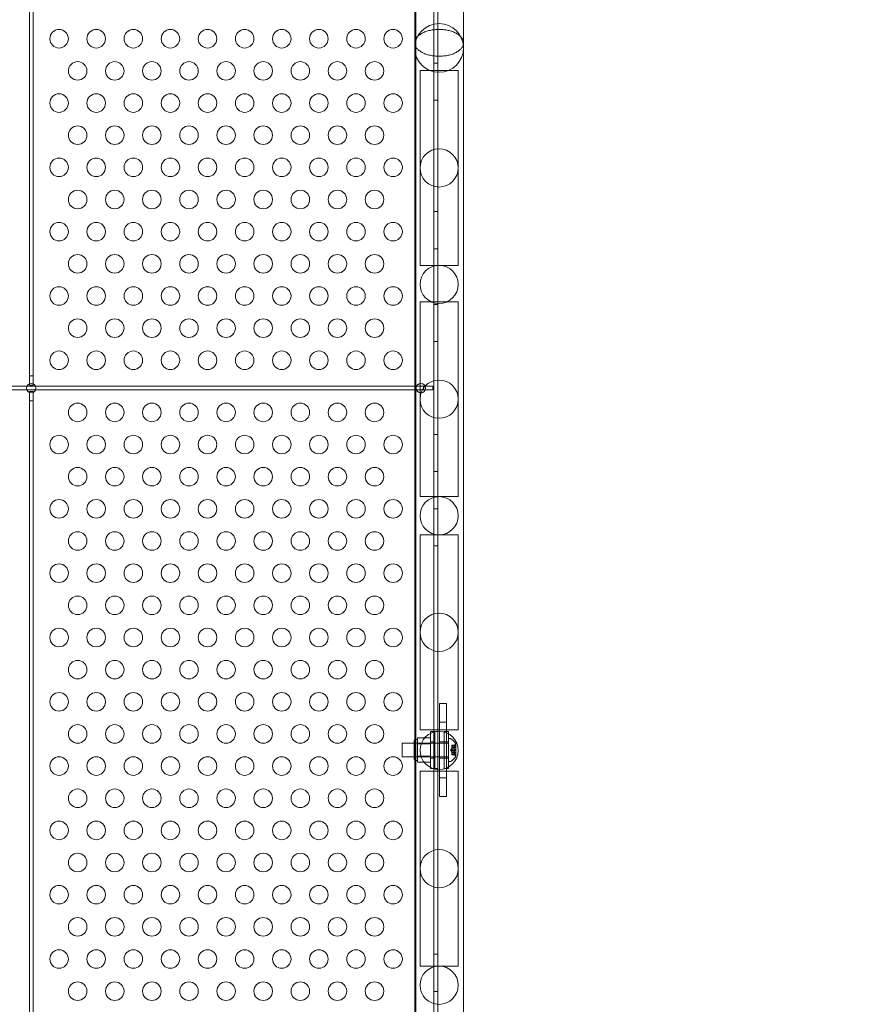
# Model space of a CAD drawing. Extents: x 6 to 1766, y 8 to 1037.
# Drawn here: x 1539 to 1561, y 659 to 686 of the extents above; entities that cross this region are included whole.
import ezdxf

# ---------------------------------------------------------------- set-up
doc = ezdxf.new("R2010")
doc.units = 0
doc.header["$MEASUREMENT"] = 0
doc.header["$PDMODE"] = 68
doc.header["$PDSIZE"] = 5
doc.styles.get("Standard").update_dxf_attribs({"font": 'Helvetica LT 57 Condensed_0.ttf'})
doc.dimstyles.new('FEET-METERS', dxfattribs={"dimtxt": 12, "dimasz": 7, "dimexe": 3, "dimexo": 3, "dimgap": 3, "dimtad": 0, "dimdec": 1, "dimzin": 3, "dimdsep": 46, "dimlunit": 4, "dimtxsty": 'Standard', "dimcen": 0.09, "dimadec": 0, "dimazin": 0, "dimtfac": 2, "dimtdec": 1, "dimtofl": 0, "dimtmove": 0, "dimatfit": 3, "dimfxl": 1, "dimfrac": 2, "dimtolj": 1, "dimtzin": 3, "dimarcsym": 0})

# ---------------------------------------------------------------- blocks, each defined once
blk = doc.blocks.new('*D139')
at = {"color": 0, "lineweight": -2, "transparency": 16777216}
for p, q in [((1343.138, 745.428), (1343.138, 1022.254)), ((1746.32, 666.604), (1746.32, 1022.254)), ((1350.138, 1019.254), (1507.657, 1019.254)), ((1739.32, 1019.254), (1609.674, 1019.254))]:
    blk.add_line(p, q, dxfattribs=at)
at = {"color": 0, "lineweight": 0, "transparency": 16777216}
for points in [[(1350.138, 1020.421), (1350.138, 1018.087), (1343.138, 1019.254)], [(1739.32, 1020.421), (1739.32, 1018.087), (1746.32, 1019.254)]]:
    blk.add_solid(points, dxfattribs=at)
at = {"layer": 'DEFPOINTS', "color": 0, "lineweight": 0, "transparency": 16777216}
for p in [(1343.138, 1019.254), (1343.138, 742.428), (1746.32, 663.604)]:
    blk.add_point(p, dxfattribs=at)
at = {"color": 0, "lineweight": 0, "transparency": 16777216, "insert": (1558.665, 1019.254), "char_height": 12, "attachment_point": 5}
blk.add_mtext('\\A1;33\'-7" [10.2M]', dxfattribs=at)
blk = doc.blocks.new('*D140')
at = {"color": 0, "lineweight": -2, "transparency": 16777216}
for p, q in [((1584.78, 994.207), (1258.354, 994.207)), ((1261.354, 987.207), (1261.354, 696.228)), ((1261.354, 480.371), (1261.354, 594.06)), ((1585.168, 473.371), (1258.354, 473.371))]:
    blk.add_line(p, q, dxfattribs=at)
at = {"color": 0, "lineweight": 0, "transparency": 16777216}
for points in [[(1260.187, 987.207), (1262.521, 987.207), (1261.354, 994.207)], [(1260.187, 480.371), (1262.521, 480.371), (1261.354, 473.371)]]:
    blk.add_solid(points, dxfattribs=at)
at = {"layer": 'DEFPOINTS', "color": 0, "lineweight": 0, "transparency": 16777216}
for p in [(1587.78, 994.207), (1261.354, 473.371), (1588.168, 473.371)]:
    blk.add_point(p, dxfattribs=at)
at = {"color": 0, "lineweight": 0, "transparency": 16777216, "insert": (1261.354, 645.144), "char_height": 12, "attachment_point": 5, "rotation": 90}
blk.add_mtext('\\A1;43\'-5" [13.2M]', dxfattribs=at)
blk = doc.blocks.new('new block')
at = {"color": 0, "linetype": 'Continuous', "lineweight": 0}
for p, q in [((1539.03, 688.954), (1539.03, 676.394)), ((1539.134, 676.394), (1539.134, 688.954)), ((1549.933, 644.878), (1549.933, 687.758)), ((1550.037, 687.758), (1550.037, 644.878)), ((1549.414, 687.591), (1549.414, 685.365)), ((1549.447, 687.508), (1549.447, 645.128)), ((1550.729, 685.365), (1550.729, 687.591)), ((1550.054, 685.726), (1550.089, 685.726)), ((1549.414, 685.365), (1549.414, 647.247)), ((1550.729, 647.247), (1550.729, 685.365)), ((1549.933, 684.818), (1550.037, 684.818)), ((1549.557, 684.622), (1550.586, 684.622)), ((1549.557, 684.597), (1549.557, 684.622)), ((1549.557, 684.597), (1549.557, 681.997)), ((1550.586, 684.597), (1550.586, 684.622)), ((1550.586, 681.997), (1550.586, 684.597)), ((1549.933, 683.818), (1550.037, 683.818)), ((1549.557, 681.997), (1549.557, 679.397)), ((1550.586, 679.397), (1550.586, 681.997)), ((1549.933, 680.818), (1550.037, 680.818)), ((1549.933, 679.818), (1550.037, 679.818)), ((1549.557, 679.372), (1549.557, 679.397)), ((1550.586, 679.372), (1549.557, 679.372)), ((1550.586, 679.372), (1550.586, 679.397)), ((1550.586, 678.393), (1549.557, 678.393)), ((1549.557, 678.368), (1549.557, 678.393)), ((1549.557, 678.368), (1549.557, 675.768)), ((1550.586, 678.368), (1550.586, 678.393)), ((1550.586, 675.768), (1550.586, 678.368)), ((1549.933, 678.318), (1550.037, 678.318)), ((1549.933, 677.318), (1550.037, 677.318)), ((1539.134, 676.394), (1539.03, 676.394)), ((1539.03, 676.394), (1539.03, 676.179)), ((1539.134, 676.179), (1539.134, 676.394)), ((1525.175, 676.12), (1538.97, 676.12)), ((1538.967, 676.016), (1525.177, 676.016)), ((1539.197, 676.016), (1538.967, 676.016)), ((1538.97, 676.12), (1539.195, 676.12)), ((1539.03, 676.179), (1539.03, 676.144)), ((1539.03, 676.144), (1539.134, 676.144)), ((1539.134, 676.144), (1539.134, 676.179)), ((1539.195, 676.12), (1549.652, 676.12)), ((1549.652, 676.016), (1539.197, 676.016)), ((1549.902, 676.12), (1549.652, 676.12)), ((1549.652, 676.12), (1549.652, 676.016)), ((1549.652, 676.016), (1549.902, 676.016)), ((1549.902, 676.016), (1549.902, 676.12)), ((1539.134, 675.976), (1539.03, 675.976)), ((1539.03, 675.976), (1539.03, 675.951)), ((1539.03, 675.951), (1539.03, 675.726)), ((1539.03, 675.726), (1539.134, 675.726)), ((1539.03, 675.726), (1539.03, 656.914)), ((1539.134, 675.951), (1539.134, 675.976)), ((1539.134, 675.726), (1539.134, 675.951)), ((1539.134, 656.914), (1539.134, 675.726)), ((1549.557, 675.768), (1549.557, 673.168)), ((1550.586, 673.168), (1550.586, 675.768)), ((1549.933, 674.818), (1550.037, 674.818)), ((1549.933, 673.818), (1550.037, 673.818)), ((1549.557, 673.143), (1549.557, 673.168)), ((1549.557, 673.143), (1550.586, 673.143)), ((1550.586, 673.143), (1550.586, 673.168)), ((1549.933, 672.818), (1550.037, 672.818)), ((1549.557, 672.114), (1550.586, 672.114)), ((1549.557, 672.089), (1549.557, 672.114)), ((1549.557, 672.089), (1549.557, 669.489)), ((1550.586, 672.089), (1550.586, 672.114)), ((1550.586, 669.489), (1550.586, 672.089)), ((1549.933, 671.818), (1550.037, 671.818)), ((1549.557, 669.489), (1549.557, 666.889)), ((1550.586, 666.889), (1550.586, 669.489)), ((1550.082, 667.348), (1550.082, 667.568)), ((1550.082, 667.568), (1550.27, 667.568)), ((1550.27, 667.348), (1550.27, 667.568)), ((1550.082, 667.348), (1550.082, 667.287)), ((1550.082, 667.287), (1550.082, 667.068)), ((1550.27, 667.348), (1550.27, 667.287)), ((1550.27, 667.287), (1550.27, 667.068)), ((1550.082, 667.068), (1550.27, 667.068)), ((1550.082, 667.068), (1550.082, 665.568)), ((1550.27, 667.068), (1550.27, 665.568)), ((1549.557, 666.864), (1549.557, 666.889)), ((1550.586, 666.864), (1549.557, 666.864)), ((1549.84, 666.816), (1549.84, 665.816)), ((1549.84, 666.816), (1549.955, 666.816)), ((1549.933, 666.818), (1550.037, 666.818)), ((1549.955, 665.816), (1549.955, 666.816)), ((1550.209, 665.816), (1550.209, 666.816)), ((1550.209, 666.816), (1550.324, 666.816)), ((1550.324, 666.816), (1550.324, 665.816)), ((1550.586, 666.864), (1550.586, 666.889)), ((1549.075, 666.505), (1549.075, 666.13)), ((1549.075, 666.505), (1550.325, 666.505)), ((1549.4, 666.068), (1549.4, 666.568)), ((1549.838, 666.505), (1549.4, 666.505)), ((1549.494, 666.599), (1549.432, 666.599)), ((1549.838, 666.642), (1549.494, 666.642)), ((1549.494, 666.642), (1549.494, 666.561)), ((1549.494, 666.561), (1549.494, 666.48)), ((1549.838, 666.48), (1549.494, 666.48)), ((1549.494, 666.48), (1549.494, 666.318)), ((1549.838, 666.48), (1549.838, 666.642)), ((1549.838, 666.155), (1549.838, 666.48)), ((1549.84, 666.535), (1549.955, 666.535)), ((1550.082, 666.536), (1550.27, 666.536)), ((1550.209, 666.535), (1550.324, 666.535)), ((1550.325, 666.63), (1550.325, 666.005)), ((1550.366, 666.63), (1550.325, 666.63)), ((1550.414, 666.45), (1550.414, 666.441)), ((1550.414, 666.45), (1550.51, 666.45)), ((1550.507, 666.448), (1550.414, 666.448)), ((1550.414, 666.372), (1550.414, 666.441)), ((1550.507, 666.44), (1550.414, 666.44)), ((1550.469, 666.421), (1550.509, 666.466)), ((1550.526, 666.154), (1550.526, 666.481)), ((1549.494, 666.318), (1549.494, 666.155)), ((1550.38, 666.318), (1550.414, 666.357)), ((1550.38, 666.318), (1550.414, 666.278)), ((1550.47, 666.421), (1550.414, 666.421)), ((1550.414, 666.421), (1550.469, 666.421)), ((1550.414, 666.387), (1550.52, 666.387)), ((1550.414, 666.368), (1550.414, 666.372)), ((1550.47, 666.371), (1550.414, 666.371)), ((1550.414, 666.326), (1550.414, 666.368)), ((1550.47, 666.368), (1550.414, 666.368)), ((1550.414, 666.326), (1550.414, 666.31)), ((1550.507, 666.326), (1550.414, 666.326)), ((1550.414, 666.268), (1550.414, 666.31)), ((1550.507, 666.309), (1550.414, 666.309)), ((1550.414, 666.265), (1550.414, 666.268)), ((1550.47, 666.267), (1550.414, 666.267)), ((1550.414, 666.196), (1550.414, 666.265)), ((1550.47, 666.265), (1550.414, 666.265)), ((1550.414, 666.248), (1550.52, 666.248)), ((1550.47, 666.214), (1550.414, 666.214)), ((1550.414, 666.214), (1550.469, 666.214)), ((1550.414, 666.196), (1550.414, 666.186)), ((1550.507, 666.196), (1550.414, 666.196)), ((1550.507, 666.187), (1550.414, 666.187)), ((1550.414, 666.186), (1550.51, 666.186)), ((1550.469, 666.214), (1550.509, 666.169)), ((1550.52, 666.387), (1550.52, 666.248)), ((1549.075, 666.13), (1550.325, 666.13)), ((1549.838, 666.13), (1549.4, 666.13)), ((1549.494, 666.036), (1549.432, 666.036)), ((1549.838, 666.155), (1549.494, 666.155)), ((1549.494, 666.155), (1549.494, 666.074)), ((1549.494, 666.074), (1549.494, 665.993)), ((1549.838, 665.993), (1549.494, 665.993)), ((1549.838, 665.993), (1549.838, 666.155)), ((1549.84, 666.097), (1549.955, 666.097)), ((1550.082, 666.099), (1550.27, 666.099)), ((1550.209, 666.097), (1550.324, 666.097)), ((1550.366, 666.005), (1550.325, 666.005)), ((1550.586, 665.748), (1549.557, 665.748)), ((1549.557, 665.723), (1549.557, 665.748)), ((1549.557, 665.723), (1549.557, 663.123)), ((1549.84, 665.816), (1549.955, 665.816)), ((1549.933, 665.818), (1550.037, 665.818)), ((1550.209, 665.816), (1550.324, 665.816)), ((1550.586, 665.723), (1550.586, 665.748)), ((1550.586, 663.123), (1550.586, 665.723)), ((1550.082, 665.568), (1550.082, 665.348)), ((1550.082, 665.568), (1550.27, 665.568)), ((1550.27, 665.568), (1550.27, 665.348)), ((1550.082, 665.348), (1550.082, 665.287)), ((1550.082, 665.068), (1550.082, 665.287)), ((1550.27, 665.348), (1550.27, 665.287)), ((1550.27, 665.068), (1550.27, 665.287)), ((1550.082, 665.068), (1550.27, 665.068)), ((1549.557, 663.123), (1549.557, 660.523)), ((1550.586, 660.523), (1550.586, 663.123)), ((1549.933, 660.818), (1550.037, 660.818)), ((1549.557, 660.498), (1549.557, 660.523)), ((1549.557, 660.498), (1550.586, 660.498)), ((1550.586, 660.498), (1550.586, 660.523)), ((1549.933, 659.818), (1550.037, 659.818))]:
    blk.add_line(p, q, dxfattribs=at)
for centre, radius in [((1550.072, 685.228), 0.657), ((1539.832, 685.475), 0.25), ((1540.832, 685.475), 0.25), ((1541.832, 685.475), 0.25), ((1542.832, 685.475), 0.25), ((1543.832, 685.475), 0.25), ((1544.832, 685.475), 0.25), ((1545.832, 685.475), 0.25), ((1546.832, 685.475), 0.25), ((1547.832, 685.475), 0.25), ((1548.832, 685.475), 0.25), ((1540.332, 684.609), 0.25), ((1541.332, 684.609), 0.25), ((1542.332, 684.609), 0.25), ((1543.332, 684.609), 0.25), ((1544.332, 684.609), 0.25), ((1545.332, 684.609), 0.25), ((1546.332, 684.609), 0.25), ((1547.332, 684.609), 0.25), ((1548.332, 684.609), 0.25), ((1539.832, 683.743), 0.25), ((1540.832, 683.743), 0.25), ((1541.832, 683.743), 0.25), ((1542.832, 683.743), 0.25), ((1543.832, 683.743), 0.25), ((1544.832, 683.743), 0.25), ((1545.832, 683.743), 0.25), ((1546.832, 683.743), 0.25), ((1547.832, 683.743), 0.25), ((1548.832, 683.743), 0.25), ((1540.332, 682.877), 0.25), ((1541.332, 682.877), 0.25), ((1542.332, 682.877), 0.25), ((1543.332, 682.877), 0.25), ((1544.332, 682.877), 0.25), ((1545.332, 682.877), 0.25), ((1546.332, 682.877), 0.25), ((1547.332, 682.877), 0.25), ((1548.332, 682.877), 0.25), ((1550.072, 681.997), 0.515), ((1539.832, 682.011), 0.25), ((1540.832, 682.011), 0.25), ((1541.832, 682.011), 0.25), ((1542.832, 682.011), 0.25), ((1543.832, 682.011), 0.25), ((1544.832, 682.011), 0.25), ((1545.832, 682.011), 0.25), ((1546.832, 682.011), 0.25), ((1547.832, 682.011), 0.25), ((1548.832, 682.011), 0.25), ((1540.332, 681.145), 0.25), ((1541.332, 681.145), 0.25), ((1542.332, 681.145), 0.25), ((1543.332, 681.145), 0.25), ((1544.332, 681.145), 0.25), ((1545.332, 681.145), 0.25), ((1546.332, 681.145), 0.25), ((1547.332, 681.145), 0.25), ((1548.332, 681.145), 0.25), ((1539.832, 680.279), 0.25), ((1540.832, 680.279), 0.25), ((1541.832, 680.279), 0.25), ((1542.832, 680.279), 0.25), ((1543.832, 680.279), 0.25), ((1544.832, 680.279), 0.25), ((1545.832, 680.279), 0.25), ((1546.832, 680.279), 0.25), ((1547.832, 680.279), 0.25), ((1548.832, 680.279), 0.25), ((1540.332, 679.413), 0.25), ((1541.332, 679.413), 0.25), ((1542.332, 679.413), 0.25), ((1543.332, 679.413), 0.25), ((1544.332, 679.413), 0.25), ((1545.332, 679.413), 0.25), ((1546.332, 679.413), 0.25), ((1547.332, 679.413), 0.25), ((1548.332, 679.413), 0.25), ((1550.072, 678.857), 0.515), ((1539.832, 678.547), 0.25), ((1540.832, 678.547), 0.25), ((1541.832, 678.547), 0.25), ((1542.832, 678.547), 0.25), ((1543.832, 678.547), 0.25), ((1544.832, 678.547), 0.25), ((1545.832, 678.547), 0.25), ((1546.832, 678.547), 0.25), ((1547.832, 678.547), 0.25), ((1548.832, 678.547), 0.25), ((1540.332, 677.681), 0.25), ((1541.332, 677.681), 0.25), ((1542.332, 677.681), 0.25), ((1543.332, 677.681), 0.25), ((1544.332, 677.681), 0.25), ((1545.332, 677.681), 0.25), ((1546.332, 677.681), 0.25), ((1547.332, 677.681), 0.25), ((1548.332, 677.681), 0.25), ((1539.832, 676.815), 0.25), ((1540.832, 676.815), 0.25), ((1541.832, 676.815), 0.25), ((1542.832, 676.815), 0.25), ((1543.832, 676.815), 0.25), ((1544.832, 676.815), 0.25), ((1545.832, 676.815), 0.25), ((1546.832, 676.815), 0.25), ((1547.832, 676.815), 0.25), ((1548.832, 676.815), 0.25), ((1550.072, 675.768), 0.515), ((1539.082, 676.065), 0.125), ((1549.582, 676.065), 0.125), ((1540.332, 675.411), 0.25), ((1541.332, 675.411), 0.25), ((1542.332, 675.411), 0.25), ((1543.332, 675.411), 0.25), ((1544.332, 675.411), 0.25), ((1545.332, 675.411), 0.25), ((1546.332, 675.411), 0.25), ((1547.332, 675.411), 0.25), ((1548.332, 675.411), 0.25), ((1539.832, 674.545), 0.25), ((1540.832, 674.545), 0.25), ((1541.832, 674.545), 0.25), ((1542.832, 674.545), 0.25), ((1543.832, 674.545), 0.25), ((1544.832, 674.545), 0.25), ((1545.832, 674.545), 0.25), ((1546.832, 674.545), 0.25), ((1547.832, 674.545), 0.25), ((1548.832, 674.545), 0.25), ((1540.332, 673.679), 0.25), ((1541.332, 673.679), 0.25), ((1542.332, 673.679), 0.25), ((1543.332, 673.679), 0.25), ((1544.332, 673.679), 0.25), ((1545.332, 673.679), 0.25), ((1546.332, 673.679), 0.25), ((1547.332, 673.679), 0.25), ((1548.332, 673.679), 0.25), ((1539.832, 672.813), 0.25), ((1540.832, 672.813), 0.25), ((1541.832, 672.813), 0.25), ((1542.832, 672.813), 0.25), ((1543.832, 672.813), 0.25), ((1544.832, 672.813), 0.25), ((1545.832, 672.813), 0.25), ((1546.832, 672.813), 0.25), ((1547.832, 672.813), 0.25), ((1548.832, 672.813), 0.25), ((1550.072, 672.628), 0.515), ((1540.332, 671.947), 0.25), ((1541.332, 671.947), 0.25), ((1542.332, 671.947), 0.25), ((1543.332, 671.947), 0.25), ((1544.332, 671.947), 0.25), ((1545.332, 671.947), 0.25), ((1546.332, 671.947), 0.25), ((1547.332, 671.947), 0.25), ((1548.332, 671.947), 0.25), ((1539.832, 671.081), 0.25), ((1540.832, 671.081), 0.25), ((1541.832, 671.081), 0.25), ((1542.832, 671.081), 0.25), ((1543.832, 671.081), 0.25), ((1544.832, 671.081), 0.25), ((1545.832, 671.081), 0.25), ((1546.832, 671.081), 0.25), ((1547.832, 671.081), 0.25), ((1548.832, 671.081), 0.25), ((1540.332, 670.215), 0.25), ((1541.332, 670.215), 0.25), ((1542.332, 670.215), 0.25), ((1543.332, 670.215), 0.25), ((1544.332, 670.215), 0.25), ((1545.332, 670.215), 0.25), ((1546.332, 670.215), 0.25), ((1547.332, 670.215), 0.25), ((1548.332, 670.215), 0.25), ((1550.072, 669.489), 0.515), ((1539.832, 669.349), 0.25), ((1540.832, 669.349), 0.25), ((1541.832, 669.349), 0.25), ((1542.832, 669.349), 0.25), ((1543.832, 669.349), 0.25), ((1544.832, 669.349), 0.25), ((1545.832, 669.349), 0.25), ((1546.832, 669.349), 0.25), ((1547.832, 669.349), 0.25), ((1548.832, 669.349), 0.25), ((1540.332, 668.483), 0.25), ((1541.332, 668.483), 0.25), ((1542.332, 668.483), 0.25), ((1543.332, 668.483), 0.25), ((1544.332, 668.483), 0.25), ((1545.332, 668.483), 0.25), ((1546.332, 668.483), 0.25), ((1547.332, 668.483), 0.25), ((1548.332, 668.483), 0.25), ((1539.832, 667.617), 0.25), ((1540.832, 667.617), 0.25), ((1541.832, 667.617), 0.25), ((1542.832, 667.617), 0.25), ((1543.832, 667.617), 0.25), ((1544.832, 667.617), 0.25), ((1545.832, 667.617), 0.25), ((1546.832, 667.617), 0.25), ((1547.832, 667.617), 0.25), ((1548.832, 667.617), 0.25), ((1540.332, 666.751), 0.25), ((1541.332, 666.751), 0.25), ((1542.332, 666.751), 0.25), ((1543.332, 666.751), 0.25), ((1544.332, 666.751), 0.25), ((1545.332, 666.751), 0.25), ((1546.332, 666.751), 0.25), ((1547.332, 666.751), 0.25), ((1548.332, 666.751), 0.25), ((1550.072, 666.306), 0.515), ((1539.832, 665.885), 0.25), ((1540.832, 665.885), 0.25), ((1541.832, 665.885), 0.25), ((1542.832, 665.885), 0.25), ((1543.832, 665.885), 0.25), ((1544.832, 665.885), 0.25), ((1545.832, 665.885), 0.25), ((1546.832, 665.885), 0.25), ((1547.832, 665.885), 0.25), ((1548.832, 665.885), 0.25), ((1540.332, 665.019), 0.25), ((1541.332, 665.019), 0.25), ((1542.332, 665.019), 0.25), ((1543.332, 665.019), 0.25), ((1544.332, 665.019), 0.25), ((1545.332, 665.019), 0.25), ((1546.332, 665.019), 0.25), ((1547.332, 665.019), 0.25), ((1548.332, 665.019), 0.25), ((1539.832, 664.153), 0.25), ((1540.832, 664.153), 0.25), ((1541.832, 664.153), 0.25), ((1542.832, 664.153), 0.25), ((1543.832, 664.153), 0.25), ((1544.832, 664.153), 0.25), ((1545.832, 664.153), 0.25), ((1546.832, 664.153), 0.25), ((1547.832, 664.153), 0.25), ((1548.832, 664.153), 0.25), ((1540.332, 663.287), 0.25), ((1541.332, 663.287), 0.25), ((1542.332, 663.287), 0.25), ((1543.332, 663.287), 0.25), ((1544.332, 663.287), 0.25), ((1545.332, 663.287), 0.25), ((1546.332, 663.287), 0.25), ((1547.332, 663.287), 0.25), ((1548.332, 663.287), 0.25), ((1550.072, 663.123), 0.515), ((1539.832, 662.421), 0.25), ((1540.832, 662.421), 0.25), ((1541.832, 662.421), 0.25), ((1542.832, 662.421), 0.25), ((1543.832, 662.421), 0.25), ((1544.832, 662.421), 0.25), ((1545.832, 662.421), 0.25), ((1546.832, 662.421), 0.25), ((1547.832, 662.421), 0.25), ((1548.832, 662.421), 0.25), ((1540.332, 661.555), 0.25), ((1541.332, 661.555), 0.25), ((1542.332, 661.555), 0.25), ((1543.332, 661.555), 0.25), ((1544.332, 661.555), 0.25), ((1545.332, 661.555), 0.25), ((1546.332, 661.555), 0.25), ((1547.332, 661.555), 0.25), ((1548.332, 661.555), 0.25), ((1539.832, 660.688), 0.25), ((1540.832, 660.688), 0.25), ((1541.832, 660.688), 0.25), ((1542.832, 660.688), 0.25), ((1543.832, 660.688), 0.25), ((1544.832, 660.688), 0.25), ((1545.832, 660.688), 0.25), ((1546.832, 660.688), 0.25), ((1547.832, 660.688), 0.25), ((1548.832, 660.688), 0.25), ((1550.072, 659.983), 0.515), ((1540.332, 659.822), 0.25), ((1541.332, 659.822), 0.25), ((1542.332, 659.822), 0.25), ((1543.332, 659.822), 0.25), ((1544.332, 659.822), 0.25), ((1545.332, 659.822), 0.25), ((1546.332, 659.822), 0.25), ((1547.332, 659.822), 0.25), ((1548.332, 659.822), 0.25)]:
    blk.add_circle(centre, radius, dxfattribs=at)
for centre, radius, start, end in [((1549.432, 666.568), 0.0312, 90, 180), ((1550.366, 666.599), 0.0313, 56.8703, 90), ((1550.118, 666.219), 0.485, 32.9261, 56.8703), ((1550.556, 666.425), 0.0625, 120.0032, 138.9292), ((1550.523, 666.481), 0.0025, 360, 33.1231), ((1550.523, 666.481), 0.0025, 300.0032, 360), ((1550.556, 666.21), 0.0625, 221.0708, 239.9968), ((1549.432, 666.068), 0.0313, 180, 270), ((1550.366, 666.036), 0.0313, 270, 303.1297), ((1550.118, 666.416), 0.485, 303.1297, 327.0739), ((1550.523, 666.154), 0.0025, 0, 59.9968), ((1550.523, 666.154), 0.0025, 326.8769, 0)]:
    blk.add_arc(centre, radius, start, end, dxfattribs=at)
blk.add_ellipse((1550.072, 685.626), major_axis=(-0.658, 0), ratio=0.152123, start_param=-1.59704, end_param=-1.544553, dxfattribs=at)
for points, knots in [([(1549.414, 685.365), (1549.414, 685.388), (1549.418, 685.413), (1549.436, 685.462), (1549.45, 685.486), (1549.483, 685.527), (1549.504, 685.549), (1549.554, 685.589), (1549.584, 685.608), (1549.642, 685.639), (1549.676, 685.654), (1549.749, 685.681), (1549.789, 685.692), (1549.863, 685.708), (1549.904, 685.715), (1549.983, 685.723), (1550.02, 685.725), (1550.054, 685.726)], [3.0369718, 3.0369718, 3.0369718, 3.0369718, 3.1713753, 3.1713753, 3.3057789, 3.3057789, 3.435116, 3.435116, 3.5644531, 3.5644531, 3.6879315, 3.6879315, 3.8114099, 3.8114099, 3.9302238, 3.9302238, 4.0319942, 4.0319942, 4.0319942, 4.0319942]), ([(1550.089, 685.726), (1550.124, 685.725), (1550.16, 685.723), (1550.239, 685.715), (1550.28, 685.708), (1550.354, 685.692), (1550.394, 685.681), (1550.467, 685.654), (1550.501, 685.639), (1550.559, 685.608), (1550.589, 685.589), (1550.639, 685.549), (1550.66, 685.527), (1550.693, 685.486), (1550.707, 685.462), (1550.725, 685.413), (1550.729, 685.388), (1550.729, 685.365)], [0.0170434, 0.0170434, 0.0170434, 0.0170434, 0.1188138, 0.1188138, 0.2376276, 0.2376276, 0.361106, 0.361106, 0.4845845, 0.4845845, 0.6139216, 0.6139216, 0.7432587, 0.7432587, 0.8776622, 0.8776622, 1.0120658, 1.0120658, 1.0120658, 1.0120658]), ([(1550.729, 685.365), (1550.729, 685.342), (1550.725, 685.317), (1550.707, 685.268), (1550.693, 685.244), (1550.66, 685.203), (1550.639, 685.181), (1550.589, 685.141), (1550.559, 685.122), (1550.501, 685.091), (1550.467, 685.076), (1550.394, 685.049), (1550.354, 685.038), (1550.28, 685.022), (1550.239, 685.015), (1550.154, 685.006), (1550.111, 685.004), (1550.032, 685.004), (1549.989, 685.006), (1549.904, 685.015), (1549.863, 685.022), (1549.789, 685.038), (1549.749, 685.049), (1549.676, 685.076), (1549.642, 685.091), (1549.584, 685.122), (1549.554, 685.141), (1549.504, 685.181), (1549.483, 685.203), (1549.45, 685.244), (1549.436, 685.268), (1549.418, 685.317), (1549.414, 685.342), (1549.414, 685.365)], [1.012066, 1.012066, 1.012066, 1.012066, 1.146524, 1.146524, 1.280982, 1.280982, 1.410443, 1.410443, 1.539904, 1.539904, 1.663443, 1.663443, 1.786981, 1.786981, 1.90575, 1.90575, 2.024519, 2.024519, 2.143288, 2.143288, 2.262056, 2.262056, 2.385595, 2.385595, 2.509134, 2.509134, 2.638595, 2.638595, 2.768056, 2.768056, 2.902514, 2.902514, 3.036972, 3.036972, 3.036972, 3.036972]), ([(1550.507, 666.448), (1550.508, 666.449), (1550.508, 666.449), (1550.509, 666.449), (1550.509, 666.449), (1550.509, 666.449)], [0.007300399, 0.007300399, 0.007300399, 0.007300399, 0.009949303, 0.009949303, 0.010414835, 0.010414835, 0.010414835, 0.010414835]), ([(1550.509, 666.442), (1550.509, 666.442), (1550.509, 666.442), (1550.508, 666.442), (1550.508, 666.441), (1550.508, 666.441)], [0.026417714, 0.026417714, 0.026417714, 0.026417714, 0.026883246, 0.026883246, 0.028070805, 0.028070805, 0.028070805, 0.028070805]), ([(1550.509, 666.449), (1550.509, 666.449), (1550.509, 666.449), (1550.509, 666.45), (1550.51, 666.45), (1550.511, 666.45), (1550.511, 666.45), (1550.511, 666.449), (1550.511, 666.449), (1550.511, 666.449), (1550.511, 666.449), (1550.511, 666.448), (1550.511, 666.448), (1550.511, 666.448), (1550.511, 666.448), (1550.511, 666.448), (1550.511, 666.448), (1550.511, 666.448), (1550.511, 666.448), (1550.511, 666.448), (1550.511, 666.448), (1550.511, 666.448), (1550.511, 666.448), (1550.511, 666.447), (1550.511, 666.446), (1550.51, 666.445), (1550.51, 666.445), (1550.509, 666.443), (1550.509, 666.443), (1550.509, 666.442)], [0, 0, 0, 0, 0.00041176, 0.00041176, 0.00365422, 0.00365422, 0.00610875, 0.00610875, 0.00796436, 0.00796436, 0.00817423, 0.00817423, 0.00825796, 0.00825796, 0.00832097, 0.00832097, 0.00839048, 0.00839048, 0.00848722, 0.00848722, 0.00871815, 0.00871815, 0.01015814, 0.01015814, 0.01218673, 0.01218673, 0.01468858, 0.01468858, 0.01665151, 0.01665151, 0.01665151, 0.01665151]), ([(1550.509, 666.442), (1550.509, 666.443), (1550.509, 666.443), (1550.509, 666.444), (1550.51, 666.444), (1550.511, 666.446), (1550.511, 666.447), (1550.511, 666.447), (1550.511, 666.448), (1550.511, 666.448), (1550.511, 666.448), (1550.511, 666.448), (1550.511, 666.448), (1550.511, 666.448), (1550.511, 666.448), (1550.511, 666.448), (1550.511, 666.448), (1550.511, 666.448), (1550.511, 666.448), (1550.511, 666.449), (1550.511, 666.449), (1550.511, 666.449), (1550.511, 666.449), (1550.511, 666.449), (1550.511, 666.45), (1550.51, 666.45), (1550.51, 666.45), (1550.509, 666.45), (1550.509, 666.45), (1550.509, 666.449)], [0, 0, 0, 0, 0.00041106, 0.00041106, 0.0035373, 0.0035373, 0.00597776, 0.00597776, 0.00795862, 0.00795862, 0.008168, 0.008168, 0.00825376, 0.00825376, 0.00831721, 0.00831721, 0.00838612, 0.00838612, 0.00848005, 0.00848005, 0.00869554, 0.00869554, 0.01012717, 0.01012717, 0.01214334, 0.01214334, 0.01467282, 0.01467282, 0.01665013, 0.01665013, 0.01665013, 0.01665013]), ([(1550.47, 666.372), (1550.47, 666.372), (1550.47, 666.371), (1550.47, 666.37), (1550.469, 666.37), (1550.469, 666.369), (1550.47, 666.369), (1550.47, 666.368)], [0.006463967, 0.006463967, 0.006463967, 0.006463967, 0.007125803, 0.007125803, 0.009029787, 0.009029787, 0.010339612, 0.010339612, 0.010339612, 0.010339612]), ([(1550.47, 666.268), (1550.47, 666.268), (1550.47, 666.268), (1550.47, 666.267), (1550.469, 666.267), (1550.469, 666.266), (1550.47, 666.265), (1550.47, 666.265)], [0.006463967, 0.006463967, 0.006463967, 0.006463967, 0.007125803, 0.007125803, 0.009029787, 0.009029787, 0.010339612, 0.010339612, 0.010339612, 0.010339612]), ([(1550.47, 666.214), (1550.47, 666.214), (1550.47, 666.214), (1550.47, 666.214), (1550.469, 666.214), (1550.469, 666.214)], [0.006463967, 0.006463967, 0.006463967, 0.006463967, 0.007125803, 0.007125803, 0.009029787, 0.009029787, 0.009029787, 0.009029787]), ([(1550.47, 666.422), (1550.47, 666.421), (1550.47, 666.421), (1550.47, 666.421), (1550.47, 666.421), (1550.47, 666.421)], [0.006463967, 0.006463967, 0.006463967, 0.006463967, 0.007125803, 0.007125803, 0.007719964, 0.007719964, 0.007719964, 0.007719964]), ([(1550.47, 666.367), (1550.47, 666.368), (1550.47, 666.368), (1550.47, 666.368), (1550.47, 666.368), (1550.47, 666.368)], [0.006463967, 0.006463967, 0.006463967, 0.006463967, 0.007125803, 0.007125803, 0.007719964, 0.007719964, 0.007719964, 0.007719964]), ([(1550.47, 666.264), (1550.47, 666.264), (1550.47, 666.264), (1550.47, 666.264), (1550.47, 666.265), (1550.47, 666.265)], [0.006463967, 0.006463967, 0.006463967, 0.006463967, 0.007125803, 0.007125803, 0.007719964, 0.007719964, 0.007719964, 0.007719964]), ([(1550.507, 666.326), (1550.508, 666.326), (1550.508, 666.325), (1550.509, 666.325), (1550.509, 666.325), (1550.509, 666.325)], [0.007300399, 0.007300399, 0.007300399, 0.007300399, 0.009949303, 0.009949303, 0.010414835, 0.010414835, 0.010414835, 0.010414835]), ([(1550.507, 666.196), (1550.508, 666.195), (1550.508, 666.194), (1550.509, 666.193), (1550.509, 666.193), (1550.509, 666.193)], [0.007300399, 0.007300399, 0.007300399, 0.007300399, 0.009949303, 0.009949303, 0.010414835, 0.010414835, 0.010414835, 0.010414835]), ([(1550.509, 666.311), (1550.509, 666.311), (1550.509, 666.31), (1550.508, 666.31), (1550.508, 666.31), (1550.508, 666.31)], [0.026417714, 0.026417714, 0.026417714, 0.026417714, 0.026883246, 0.026883246, 0.028070805, 0.028070805, 0.028070805, 0.028070805]), ([(1550.509, 666.186), (1550.509, 666.186), (1550.509, 666.186), (1550.508, 666.186), (1550.508, 666.186), (1550.508, 666.186)], [0.026417714, 0.026417714, 0.026417714, 0.026417714, 0.026883246, 0.026883246, 0.028070805, 0.028070805, 0.028070805, 0.028070805]), ([(1550.509, 666.325), (1550.509, 666.325), (1550.509, 666.325), (1550.509, 666.324), (1550.51, 666.323), (1550.511, 666.322), (1550.511, 666.321), (1550.511, 666.32), (1550.511, 666.319), (1550.511, 666.318), (1550.511, 666.318), (1550.511, 666.318), (1550.511, 666.318), (1550.511, 666.318), (1550.511, 666.318), (1550.511, 666.318), (1550.511, 666.318), (1550.511, 666.318), (1550.511, 666.318), (1550.511, 666.317), (1550.511, 666.317), (1550.511, 666.317), (1550.511, 666.316), (1550.511, 666.315), (1550.511, 666.315), (1550.51, 666.313), (1550.51, 666.313), (1550.509, 666.311), (1550.509, 666.311), (1550.509, 666.311)], [0, 0, 0, 0, 0.00041393, 0.00041393, 0.00331032, 0.00331032, 0.00567645, 0.00567645, 0.00794407, 0.00794407, 0.00816309, 0.00816309, 0.00825092, 0.00825092, 0.00831521, 0.00831521, 0.00838441, 0.00838441, 0.0084776, 0.0084776, 0.00868657, 0.00868657, 0.01011525, 0.01011525, 0.0121263, 0.0121263, 0.01466595, 0.01466595, 0.01664838, 0.01664838, 0.01664838, 0.01664838]), ([(1550.509, 666.311), (1550.509, 666.311), (1550.509, 666.311), (1550.509, 666.312), (1550.51, 666.312), (1550.511, 666.314), (1550.511, 666.314), (1550.511, 666.316), (1550.511, 666.317), (1550.511, 666.317), (1550.511, 666.317), (1550.511, 666.318), (1550.511, 666.318), (1550.511, 666.318), (1550.511, 666.318), (1550.511, 666.318), (1550.511, 666.318), (1550.511, 666.318), (1550.511, 666.318), (1550.511, 666.318), (1550.511, 666.318), (1550.511, 666.318), (1550.511, 666.319), (1550.511, 666.32), (1550.511, 666.321), (1550.51, 666.322), (1550.51, 666.323), (1550.509, 666.324), (1550.509, 666.324), (1550.509, 666.325)], [0, 0, 0, 0, 0.00041348, 0.00041348, 0.00335938, 0.00335938, 0.00572359, 0.00572359, 0.00794646, 0.00794646, 0.00816387, 0.00816387, 0.00825132, 0.00825132, 0.00831543, 0.00831543, 0.00838451, 0.00838451, 0.0084777, 0.0084777, 0.00868732, 0.00868732, 0.01011652, 0.01011652, 0.01212817, 0.01212817, 0.01466672, 0.01466672, 0.01664861, 0.01664861, 0.01664861, 0.01664861]), ([(1550.509, 666.186), (1550.509, 666.186), (1550.509, 666.186), (1550.509, 666.186), (1550.51, 666.186), (1550.511, 666.186), (1550.511, 666.186), (1550.511, 666.186), (1550.511, 666.186), (1550.511, 666.187), (1550.511, 666.187), (1550.511, 666.187), (1550.511, 666.187), (1550.511, 666.187), (1550.511, 666.187), (1550.511, 666.187), (1550.511, 666.187), (1550.511, 666.187), (1550.511, 666.187), (1550.511, 666.187), (1550.511, 666.187), (1550.511, 666.187), (1550.511, 666.188), (1550.511, 666.188), (1550.511, 666.189), (1550.51, 666.19), (1550.51, 666.191), (1550.509, 666.192), (1550.509, 666.192), (1550.509, 666.193)], [0, 0, 0, 0, 0.00041232, 0.00041232, 0.00367036, 0.00367036, 0.0061271, 0.0061271, 0.00796491, 0.00796491, 0.00815345, 0.00815345, 0.00825503, 0.00825503, 0.00831852, 0.00831852, 0.00838777, 0.00838777, 0.00848273, 0.00848273, 0.00870295, 0.00870295, 0.01013563, 0.01013563, 0.01215525, 0.01215525, 0.01467787, 0.01467787, 0.0166517, 0.0166517, 0.0166517, 0.0166517]), ([(1550.509, 666.193), (1550.509, 666.193), (1550.509, 666.193), (1550.509, 666.192), (1550.51, 666.191), (1550.511, 666.189), (1550.511, 666.189), (1550.511, 666.188), (1550.511, 666.187), (1550.511, 666.187), (1550.511, 666.187), (1550.511, 666.187), (1550.511, 666.187), (1550.511, 666.187), (1550.511, 666.187), (1550.511, 666.187), (1550.511, 666.187), (1550.511, 666.187), (1550.511, 666.187), (1550.511, 666.187), (1550.511, 666.187), (1550.511, 666.186), (1550.511, 666.186), (1550.511, 666.186), (1550.511, 666.186), (1550.51, 666.186), (1550.51, 666.186), (1550.509, 666.186), (1550.509, 666.186), (1550.509, 666.186)], [0, 0, 0, 0, 0.00041133, 0.00041133, 0.0035034, 0.0035034, 0.00594033, 0.00594033, 0.00795678, 0.00795678, 0.00816734, 0.00816734, 0.00825334, 0.00825334, 0.00831687, 0.00831687, 0.00838579, 0.00838579, 0.00847957, 0.00847957, 0.00869405, 0.00869405, 0.01012524, 0.01012524, 0.01214061, 0.01214061, 0.01467168, 0.01467168, 0.01664979, 0.01664979, 0.01664979, 0.01664979])]:
    blk.add_open_spline(points, degree=3, knots=knots, dxfattribs=at)
for points, weights in [([(1550.47, 666.422), (1550.481, 666.433), (1550.508, 666.449)], [1.2877924798, 1.2144124615, 1.05685445761]), ([(1550.507, 666.448), (1550.48, 666.432), (1550.47, 666.421)], [1.06120691497, 1.21890298912, 1.29071555247]), ([(1550.47, 666.372), (1550.481, 666.4), (1550.508, 666.441)], [1.2877924798, 1.2144124615, 1.05685445761]), ([(1550.507, 666.44), (1550.48, 666.399), (1550.47, 666.371)], [1.06120691497, 1.21890298912, 1.29071555247]), ([(1550.507, 666.326), (1550.48, 666.351), (1550.47, 666.368)], [1.06120691497, 1.21890298912, 1.29071555247]), ([(1550.47, 666.367), (1550.481, 666.35), (1550.508, 666.326)], [1.2877924798, 1.2144124615, 1.05685445761]), ([(1550.47, 666.268), (1550.481, 666.285), (1550.508, 666.31)], [1.2877924798, 1.2144124615, 1.05685445761]), ([(1550.507, 666.309), (1550.48, 666.284), (1550.47, 666.267)], [1.06120691497, 1.21890298912, 1.29071555247]), ([(1550.507, 666.196), (1550.48, 666.236), (1550.47, 666.265)], [1.06120691497, 1.21890298912, 1.29071555247]), ([(1550.47, 666.264), (1550.481, 666.235), (1550.508, 666.194)], [1.2877924798, 1.2144124615, 1.05685445761]), ([(1550.507, 666.187), (1550.48, 666.203), (1550.47, 666.214)], [1.06120691497, 1.21890298912, 1.29071555247]), ([(1550.47, 666.214), (1550.481, 666.202), (1550.508, 666.186)], [1.2877924798, 1.2144124615, 1.05685445761])]:
    blk.add_rational_spline(points, weights, degree=2, dxfattribs=at)
for points in [[(1550.507, 666.44), (1550.507, 666.44), (1550.508, 666.441), (1550.508, 666.441)], [(1550.469, 666.421), (1550.469, 666.421), (1550.47, 666.421), (1550.47, 666.421)], [(1550.507, 666.309), (1550.507, 666.309), (1550.508, 666.309), (1550.508, 666.31)], [(1550.507, 666.187), (1550.507, 666.187), (1550.508, 666.186), (1550.508, 666.186)]]:
    blk.add_open_spline(points, degree=3, dxfattribs=at)
blk = doc.blocks.new('b312446')
at = {"lineweight": 0}
blk.add_blockref('new block', (439.719, 361.197), dxfattribs=at)

msp = doc.modelspace()

# ---------------------------------------------------------------- block references
at = {"lineweight": 0}
msp.add_blockref('b312446', (-439.719, -361.197), dxfattribs=at)

# ---------------------------------------------------------------- dimensions: what is measured, and where the dimension line sits
dim = msp.add_linear_dim(base=(1343.138, 1019.254), p1=(1746.32, 663.604), p2=(1343.138, 742.428), dimstyle='FEET-METERS', dxfattribs=at)
dim.commit()
dim.dimension.update_dxf_attribs({"geometry": '*D139', "text_midpoint": (1558.665, 1019.254), "dimtype": 160})
dim = msp.add_linear_dim(base=(1261.354, 473.371), p1=(1587.78, 994.207), p2=(1588.168, 473.371), angle=90, dimstyle='FEET-METERS', dxfattribs=at)
dim.commit()
dim.dimension.update_dxf_attribs({"geometry": '*D140', "text_midpoint": (1261.354, 645.144), "dimtype": 160})

doc.saveas('drawing.dxf')
